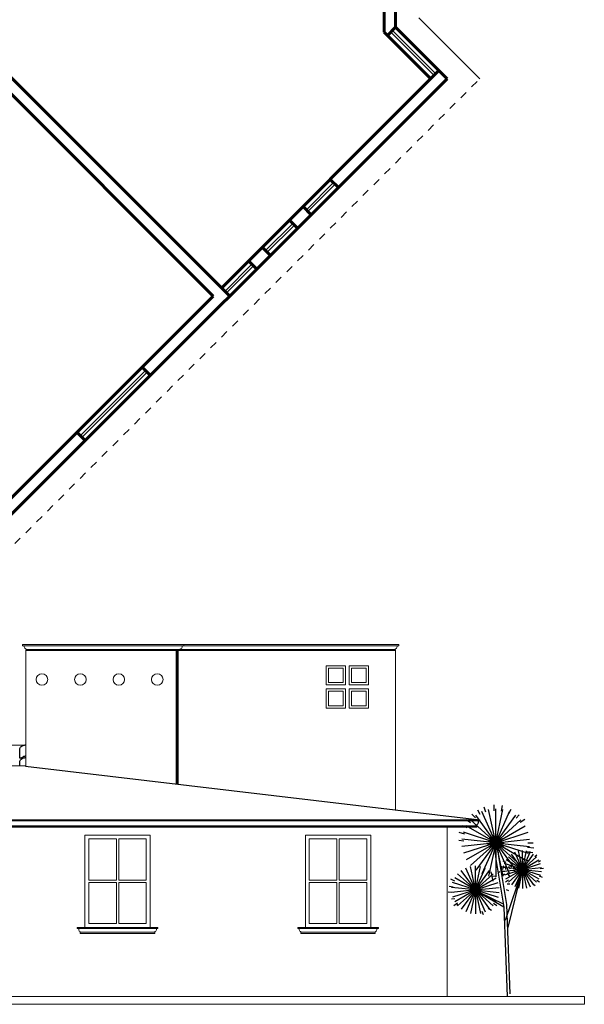
# Model space of a CAD drawing. Units: millimetres. Extents: x 977 to 1078, y 190 to 214.
# Drawn here: x 1071 to 1078, y 190 to 203 of the extents above; entities that cross this region are included whole.
import ezdxf

# ---------------------------------------------------------------- set-up
doc = ezdxf.new("R2010")
doc.units = ezdxf.units.MM
doc.header["$LTSCALE"] = 0.1
doc.linetypes.add('DASHED2', pattern=[0.375, 0.25, -0.125])
doc.layers.get('0').update_dxf_attribs({"lineweight": 25})
for name, color, linetype, lineweight in [('JARDIN', 3, 'Continuous', 25), ('MUEBLES', 7, 'Continuous', 25), ('MURO', 1, 'Continuous', 60), ('VEN', 4, 'Continuous', 9)]:
    doc.layers.add(name, color=color, linetype=linetype, lineweight=lineweight)

msp = doc.modelspace()

# ---------------------------------------------------------------- linework, layer by layer
at = {"linetype": 'Continuous', "lineweight": 0, "ltscale": 0.1}
for p, q in [((1064.647, 193.391), (1070.912, 193.391)), ((1065.825, 193.123), (1070.912, 193.123)), ((1051.676, 190.123), (1078.176, 190.123)), ((1051.676, 190.023), (1078.176, 190.023)), ((1078.176, 190.123), (1078.176, 190.023))]:
    msp.add_line(p, q, dxfattribs=at)
for points in [[(1074.82, 194.426), (1075.07, 194.426), (1075.07, 194.176), (1074.82, 194.176)], [(1074.85, 194.396), (1075.04, 194.396), (1075.04, 194.206), (1074.85, 194.206)], [(1075.12, 194.426), (1075.37, 194.426), (1075.37, 194.176), (1075.12, 194.176)], [(1075.15, 194.396), (1075.34, 194.396), (1075.34, 194.206), (1075.15, 194.206)], [(1074.82, 194.126), (1075.07, 194.126), (1075.07, 193.876), (1074.82, 193.876)], [(1075.12, 194.126), (1075.37, 194.126), (1075.37, 193.876), (1075.12, 193.876)], [(1074.85, 194.096), (1075.04, 194.096), (1075.04, 193.906), (1074.85, 193.906)], [(1075.15, 194.096), (1075.34, 194.096), (1075.34, 193.906), (1075.15, 193.906)]]:
    msp.add_lwpolyline(points, close=True, dxfattribs=at)
for centre in [(1071.123, 194.246), (1071.623, 194.246), (1072.123, 194.246), (1072.623, 194.246)]:
    msp.add_circle(centre, 0.075, dxfattribs=at)
at = {"layer": 'JARDIN', "linetype": 'Continuous'}
for p, q in [((1076.893, 192.52), (1076.875, 192.585)), ((1077.003, 192.54), (1077.002, 192.615)), ((1077.099, 192.533), (1077.111, 192.609)), ((1076.761, 192.448), (1076.714, 192.497)), ((1077.023, 192.124), (1076.763, 192.481)), ((1076.822, 192.489), (1076.792, 192.546)), ((1077.023, 192.124), (1076.843, 192.528)), ((1077.023, 192.124), (1076.931, 192.556)), ((1077.023, 192.124), (1077.023, 192.566)), ((1077.023, 192.124), (1077.115, 192.556)), ((1077.023, 192.124), (1077.203, 192.528)), ((1077.023, 192.124), (1077.283, 192.481)), ((1077.196, 192.503), (1077.226, 192.561)), ((1077.289, 192.445), (1077.33, 192.487)), ((1076.653, 192.316), (1076.59, 192.345)), ((1076.697, 192.384), (1076.638, 192.42)), ((1077.023, 192.124), (1076.64, 192.345)), ((1077.023, 192.124), (1076.695, 192.42)), ((1077.023, 192.124), (1077.352, 192.42)), ((1077.023, 192.124), (1077.406, 192.345)), ((1077.341, 192.393), (1077.4, 192.43)), ((1076.621, 192.234), (1076.547, 192.259)), ((1077.023, 192.124), (1076.603, 192.26)), ((1076.977, 192.178), (1076.954, 192.207)), ((1076.994, 192.189), (1076.984, 192.22)), ((1076.999, 192.191), (1077.022, 192.197)), ((1077.022, 192.197), (1077.025, 192.225)), ((1077.023, 192.124), (1077.444, 192.26)), ((1077.052, 192.189), (1077.066, 192.216)), ((1076.607, 192.146), (1076.543, 192.152)), ((1077.023, 192.124), (1076.583, 192.17)), ((1077.023, 192.124), (1076.583, 192.077)), ((1077.023, 192.124), (1076.603, 191.987)), ((1077.023, 192.124), (1076.64, 191.903)), ((1077.023, 192.124), (1076.695, 191.828)), ((1077.023, 192.124), (1076.763, 191.766)), ((1077.023, 192.124), (1076.843, 191.72)), ((1076.953, 192.109), (1076.918, 192.102)), ((1076.953, 192.136), (1076.92, 192.137)), ((1077.023, 192.124), (1076.931, 191.691)), ((1076.962, 192.161), (1076.933, 192.177)), ((1076.965, 192.082), (1076.944, 192.06)), ((1077.023, 192.124), (1076.973, 192.125)), ((1077.023, 192.124), (1077.463, 192.17)), ((1077.023, 192.124), (1077.026, 192.163)), ((1077.023, 192.124), (1077.07, 192.122)), ((1077.023, 192.124), (1077.025, 192.087)), ((1077.023, 192.124), (1077.023, 191.682)), ((1077.023, 192.124), (1077.115, 191.691)), ((1077.023, 192.124), (1077.203, 191.72)), ((1077.023, 192.124), (1077.283, 191.766)), ((1077.023, 192.124), (1077.352, 191.828)), ((1077.023, 192.124), (1077.406, 191.903)), ((1077.023, 192.124), (1077.444, 191.987)), ((1077.023, 192.124), (1077.463, 192.077)), ((1077.072, 192.175), (1077.085, 192.19)), ((1077.083, 192.162), (1077.117, 192.177)), ((1077.086, 192.091), (1077.124, 192.077)), ((1077.094, 192.122), (1077.129, 192.123)), ((1077.44, 192.122), (1077.511, 192.124)), ((1077.372, 191.777), (1077.189, 191.941)), ((1077.372, 191.777), (1077.227, 191.976)), ((1077.372, 191.777), (1077.272, 192.002)), ((1077.372, 191.777), (1077.321, 192.018)), ((1077.372, 191.777), (1077.372, 192.023)), ((1077.372, 191.777), (1077.423, 192.018)), ((1077.372, 191.777), (1077.472, 192.002)), ((1077.372, 191.777), (1077.517, 191.976)), ((1077.372, 191.777), (1077.555, 191.941)), ((1077.424, 192.009), (1077.505, 191.996)), ((1077.436, 192.066), (1077.519, 192.059)), ((1077.463, 191.988), (1077.478, 192.011)), ((1077.532, 191.943), (1077.558, 191.966)), ((1076.76, 191.51), (1076.695, 191.816)), ((1076.76, 191.51), (1076.76, 191.822)), ((1076.76, 191.51), (1076.825, 191.816)), ((1077.122, 191.813), (1077.11, 191.778)), ((1077.16, 191.867), (1077.121, 191.885)), ((1077.127, 191.821), (1077.122, 191.813)), ((1077.372, 191.777), (1077.138, 191.853)), ((1077.149, 191.814), (1077.152, 191.774)), ((1077.372, 191.777), (1077.159, 191.9)), ((1077.188, 191.818), (1077.207, 191.785)), ((1077.208, 191.831), (1077.235, 191.811)), ((1077.369, 191.799), (1077.368, 191.812)), ((1077.372, 191.777), (1077.586, 191.9)), ((1077.372, 191.777), (1077.607, 191.853)), ((1077.382, 191.912), (1077.457, 191.888)), ((1077.58, 191.876), (1077.604, 191.892)), ((1076.76, 191.51), (1076.528, 191.719)), ((1076.76, 191.51), (1076.576, 191.763)), ((1076.76, 191.51), (1076.633, 191.795)), ((1076.76, 191.51), (1076.887, 191.795)), ((1076.76, 191.51), (1076.943, 191.763)), ((1076.76, 191.51), (1076.992, 191.719)), ((1076.959, 191.746), (1076.988, 191.625)), ((1077.033, 191.69), (1076.976, 191.683)), ((1077.067, 191.737), (1077.079, 191.754)), ((1077.143, 191.751), (1077.091, 191.752)), ((1077.143, 191.804), (1077.101, 191.81)), ((1077.119, 191.703), (1077.139, 191.721)), ((1077.372, 191.777), (1077.127, 191.802)), ((1077.372, 191.777), (1077.127, 191.751)), ((1077.372, 191.777), (1077.138, 191.7)), ((1077.372, 191.777), (1077.159, 191.653)), ((1077.171, 191.734), (1077.208, 191.677)), ((1077.372, 191.777), (1077.189, 191.612)), ((1077.372, 191.777), (1077.227, 191.577)), ((1077.249, 191.773), (1077.305, 191.718)), ((1077.372, 191.777), (1077.272, 191.551)), ((1077.372, 191.777), (1077.321, 191.535)), ((1077.35, 191.772), (1077.334, 191.771)), ((1077.355, 191.791), (1077.341, 191.803)), ((1077.35, 191.78), (1077.381, 191.779)), ((1077.359, 191.758), (1077.354, 191.741)), ((1077.37, 191.793), (1077.371, 191.765)), ((1077.372, 191.777), (1077.617, 191.802)), ((1077.372, 191.777), (1077.372, 191.53)), ((1077.372, 191.777), (1077.423, 191.535)), ((1077.372, 191.777), (1077.472, 191.551)), ((1077.372, 191.777), (1077.517, 191.577)), ((1077.372, 191.777), (1077.555, 191.612)), ((1077.372, 191.777), (1077.586, 191.653)), ((1077.372, 191.777), (1077.607, 191.7)), ((1077.372, 191.777), (1077.617, 191.751)), ((1077.381, 191.756), (1077.392, 191.74)), ((1077.386, 191.794), (1077.399, 191.809)), ((1077.394, 191.774), (1077.41, 191.772)), ((1077.426, 191.769), (1077.439, 191.736)), ((1077.587, 191.694), (1077.628, 191.678)), ((1077.602, 191.789), (1077.647, 191.793)), ((1076.492, 191.625), (1076.442, 191.648)), ((1076.76, 191.51), (1076.463, 191.607)), ((1076.76, 191.51), (1076.49, 191.666)), ((1076.756, 191.539), (1076.755, 191.556)), ((1076.76, 191.51), (1077.03, 191.666)), ((1076.76, 191.51), (1077.056, 191.607)), ((1077.188, 191.639), (1077.151, 191.613)), ((1077.155, 191.653), (1077.173, 191.664)), ((1077.172, 191.588), (1077.205, 191.59)), ((1077.505, 191.588), (1077.536, 191.567)), ((1077.557, 191.639), (1077.592, 191.616)), ((1076.47, 191.478), (1076.405, 191.48)), ((1076.47, 191.545), (1076.417, 191.553)), ((1076.76, 191.51), (1076.449, 191.543)), ((1076.76, 191.51), (1076.449, 191.478)), ((1076.76, 191.51), (1076.463, 191.414)), ((1076.76, 191.51), (1076.49, 191.355)), ((1076.76, 191.51), (1076.528, 191.302)), ((1076.76, 191.51), (1076.576, 191.258)), ((1076.76, 191.51), (1076.633, 191.226)), ((1076.76, 191.51), (1076.695, 191.205)), ((1076.738, 191.529), (1076.721, 191.544)), ((1076.732, 191.515), (1076.77, 191.514)), ((1076.757, 191.532), (1076.759, 191.496)), ((1076.76, 191.51), (1077.07, 191.543)), ((1076.76, 191.51), (1076.76, 191.199)), ((1076.76, 191.51), (1076.825, 191.205)), ((1076.76, 191.51), (1076.887, 191.226)), ((1076.76, 191.51), (1076.943, 191.258)), ((1076.76, 191.51), (1076.992, 191.302)), ((1076.76, 191.51), (1077.03, 191.355)), ((1076.76, 191.51), (1077.056, 191.414)), ((1076.76, 191.51), (1077.07, 191.478)), ((1076.777, 191.533), (1076.794, 191.552)), ((1076.788, 191.508), (1076.807, 191.505)), ((1077.16, 191.516), (1077.191, 191.504)), ((1076.492, 191.394), (1076.45, 191.389)), ((1076.526, 191.336), (1076.48, 191.304)), ((1076.993, 191.337), (1077.038, 191.308)), ((1076.845, 191.232), (1076.862, 191.191)), ((1076.927, 191.272), (1076.967, 191.245))]:
    msp.add_line(p, q, dxfattribs=at)
at = {"layer": 'JARDIN'}
msp.add_line((1076.521, 191.324), (1076.521, 191.306), dxfattribs=at)
for points in [[(1077.005, 192.099), (1077.023, 191.91), (1077.127, 191.288), (1077.173, 190.123)], [(1077.046, 192.066), (1077.058, 191.945), (1077.162, 191.322), (1077.208, 190.157)], [(1077.15, 191.115), (1077.381, 191.795)], [(1077.185, 191.022), (1077.37, 191.784)], [(1076.758, 191.505), (1077.129, 191.29)], [(1076.8, 191.484), (1077.12, 191.328)]]:
    msp.add_lwpolyline(points, dxfattribs=at)
at = {"layer": 'JARDIN', "linetype": 'Continuous'}
for centre, radius in [((1077.023, 192.124), 0.0712), ((1077.372, 191.777), 0.0224), ((1076.76, 191.51), 0.0283)]:
    msp.add_circle(centre, radius, dxfattribs=at)
at = {"layer": 'MUEBLES', "color": 1}
for p, q in [((1070.911, 193.118), (1076.816, 192.423)), ((1076.776, 192.325), (1070.62, 192.325)), ((1076.776, 192.341), (1070.621, 192.341)), ((1076.816, 192.407), (1070.625, 192.407)), ((1070.627, 192.423), (1076.816, 192.423)), ((1076.776, 192.325), (1076.776, 192.341)), ((1076.816, 192.407), (1076.816, 192.423))]:
    msp.add_line(p, q, dxfattribs=at)
at = {"layer": 'MUEBLES', "linetype": 'Continuous', "lineweight": 0, "ltscale": 0.1}
for p, q in [((1072.091, 192.173), (1072.091, 191.638)), ((1072.121, 192.173), (1072.121, 191.638)), ((1074.959, 192.173), (1074.959, 191.638)), ((1074.989, 192.173), (1074.989, 191.638)), ((1071.732, 191.638), (1072.091, 191.638)), ((1071.732, 191.608), (1072.091, 191.608)), ((1072.091, 191.608), (1072.091, 191.073)), ((1072.121, 191.638), (1072.48, 191.638)), ((1072.121, 191.608), (1072.121, 191.073)), ((1072.121, 191.608), (1072.48, 191.608)), ((1074.599, 191.638), (1074.959, 191.638)), ((1074.599, 191.608), (1074.959, 191.608)), ((1074.959, 191.608), (1074.959, 191.073)), ((1074.989, 191.638), (1075.348, 191.638)), ((1074.989, 191.608), (1074.989, 191.073)), ((1074.989, 191.608), (1075.348, 191.608))]:
    msp.add_line(p, q, dxfattribs=at)
at = {"layer": 'MUEBLES'}
for points in [[(1070.912, 193.249, 0.020974), (1070.898, 193.247, 0.064948), (1070.873, 193.238, 0.104203), (1070.857, 193.226, 0.174705), (1070.856, 193.222), (1070.837, 193.222), (1070.837, 193.35, -0.174705), (1070.842, 193.366, -0.104203), (1070.865, 193.384, -0.064948), (1070.894, 193.394, -0.024005), (1070.912, 193.397, -0.024005)], [(1070.912, 193.249, 0.020974), (1070.898, 193.247, 0.064948), (1070.873, 193.238, 0.104203), (1070.857, 193.226, 0.174705), (1070.856, 193.222), (1070.837, 193.222), (1070.837, 193.35, -0.174705), (1070.842, 193.366, -0.104203), (1070.865, 193.384, -0.064948), (1070.894, 193.394, -0.024005), (1070.912, 193.397, -0.024005)], [(1070.837, 193.123), (1070.837, 193.186, -0.174705), (1070.842, 193.202, -0.104203), (1070.865, 193.22, -0.064948), (1070.894, 193.23, -0.024005), (1070.912, 193.233, -0.024005)], [(1070.837, 193.123), (1070.837, 193.186, -0.174705), (1070.842, 193.202, -0.104203), (1070.865, 193.22, -0.064948), (1070.894, 193.23, -0.024005), (1070.912, 193.233, -0.024005)]]:
    msp.add_lwpolyline(points, format="xyb", dxfattribs=at)
at = {"layer": 'MUEBLES', "linetype": 'Continuous', "lineweight": 0, "ltscale": 0.1}
for points in [[(1071.682, 192.223), (1072.53, 192.223), (1072.53, 191.023), (1071.682, 191.023)], [(1074.549, 192.223), (1075.398, 192.223), (1075.398, 191.023), (1074.549, 191.023)]]:
    msp.add_lwpolyline(points, close=True, dxfattribs=at)
for points in [[(1071.732, 191.638), (1071.732, 192.173), (1072.091, 192.173)], [(1072.121, 192.173), (1072.48, 192.173), (1072.48, 191.638)], [(1074.599, 191.638), (1074.599, 192.173), (1074.959, 192.173)], [(1074.989, 192.173), (1075.348, 192.173), (1075.348, 191.638)], [(1072.091, 191.073), (1071.732, 191.073), (1071.732, 191.608)], [(1072.48, 191.608), (1072.48, 191.073), (1072.121, 191.073)], [(1074.959, 191.073), (1074.599, 191.073), (1074.599, 191.608)], [(1075.348, 191.608), (1075.348, 191.073), (1074.989, 191.073)]]:
    msp.add_lwpolyline(points, dxfattribs=at)
at = {"layer": 'MUEBLES', "color": 1, "extrusion": (0, 0, -1)}
msp.add_ellipse((1076.743, 192.383), major_axis=(0.0496, 0.0301), ratio=0.742735, start_param=0.164827, end_param=1.772914, dxfattribs=at)
at = {"layer": 'MURO', "linetype": 'Continuous', "lineweight": 60, "ltscale": 0.1}
for p, q in [((1075.722, 202.729), (1075.722, 209.902)), ((1075.572, 202.667), (1075.572, 203.945)), ((1073.351, 199.231), (1069.887, 202.695)), ((1073.564, 199.231), (1069.993, 202.802)), ((1075.722, 202.729), (1075.616, 202.623)), ((1075.722, 202.729), (1076.392, 202.059)), ((1075.572, 202.667), (1076.18, 202.059)), ((1070.629, 196.296), (1076.392, 202.059)), ((1073.457, 199.337), (1076.286, 202.165)), ((1074.978, 200.645), (1074.872, 200.751)), ((1074.624, 200.291), (1074.518, 200.397)), ((1074.447, 200.115), (1074.341, 200.221)), ((1074.094, 199.761), (1073.988, 199.867)), ((1073.917, 199.584), (1073.811, 199.69)), ((1070.629, 196.508), (1073.351, 199.231)), ((1072.428, 198.307), (1072.534, 198.201)), ((1071.58, 197.459), (1071.686, 197.353))]:
    msp.add_line(p, q, dxfattribs=at)
at = {"layer": 'MURO', "lineweight": 60}
msp.add_line((1072.88, 194.623), (1072.88, 192.886), dxfattribs=at)
at = {"layer": 'VEN', "lineweight": 0, "ltscale": 0.1}
for p, q in [((1076.022, 202.853), (1076.816, 202.059)), ((1070.912, 194.623), (1070.912, 193.123)), ((1075.722, 194.623), (1075.722, 192.552)), ((1076.392, 192.325), (1076.392, 190.123))]:
    msp.add_line(p, q, dxfattribs=at)
at = {"layer": 'VEN', "linetype": 'Continuous', "lineweight": 0, "ltscale": 0.1}
for p, q in [((1075.659, 202.665), (1076.222, 202.101)), ((1075.68, 202.686), (1076.243, 202.123)), ((1074.561, 200.355), (1074.914, 200.708)), ((1074.582, 200.334), (1074.935, 200.687)), ((1074.03, 199.825), (1074.384, 200.178)), ((1074.051, 199.803), (1074.405, 200.157)), ((1073.5, 199.294), (1073.853, 199.648)), ((1073.521, 199.273), (1073.875, 199.627)), ((1071.622, 197.416), (1072.471, 198.265)), ((1071.643, 197.395), (1072.492, 198.244))]:
    msp.add_line(p, q, dxfattribs=at)
at = {"layer": 'VEN', "linetype": 'DASHED2', "lineweight": 0, "ltscale": 0.1}
msp.add_line((1070.629, 195.872), (1076.816, 202.059), dxfattribs=at)
at = {"layer": 'VEN', "color": 6}
for p, q in [((1070.871, 194.686), (1070.871, 194.702)), ((1075.763, 194.702), (1070.871, 194.702)), ((1075.763, 194.686), (1070.871, 194.686)), ((1075.722, 194.639), (1070.912, 194.639)), ((1070.912, 194.623), (1070.912, 194.639)), ((1072.927, 194.623), (1072.927, 194.639)), ((1072.968, 194.686), (1072.968, 194.702)), ((1075.722, 194.623), (1075.722, 194.639)), ((1075.763, 194.686), (1075.763, 194.702)), ((1075.722, 194.623), (1070.912, 194.623)), ((1071.581, 191.007), (1071.581, 191.023)), ((1072.631, 191.023), (1071.581, 191.023)), ((1071.581, 191.007), (1071.581, 191.023)), ((1072.631, 191.023), (1071.581, 191.023)), ((1072.631, 191.007), (1071.581, 191.007)), ((1072.631, 191.007), (1071.581, 191.007)), ((1072.59, 190.959), (1071.622, 190.959)), ((1071.622, 190.943), (1071.622, 190.959)), ((1072.59, 190.959), (1071.622, 190.959)), ((1071.622, 190.943), (1071.622, 190.959)), ((1072.59, 190.943), (1071.622, 190.943)), ((1072.59, 190.943), (1071.622, 190.943)), ((1072.59, 190.943), (1072.59, 190.959)), ((1072.59, 190.943), (1072.59, 190.959)), ((1072.631, 191.007), (1072.631, 191.023)), ((1072.631, 191.007), (1072.631, 191.023)), ((1074.449, 191.007), (1074.449, 191.023)), ((1075.498, 191.023), (1074.449, 191.023)), ((1075.498, 191.007), (1074.449, 191.007)), ((1075.458, 190.959), (1074.489, 190.959)), ((1074.489, 190.943), (1074.489, 190.959)), ((1075.458, 190.943), (1074.489, 190.943)), ((1075.458, 190.943), (1075.458, 190.959)), ((1075.498, 191.007), (1075.498, 191.023))]:
    msp.add_line(p, q, dxfattribs=at)
at = {"layer": 'VEN', "color": 6, "extrusion": (0, 0, -1)}
for centre, major_axis, start_param, end_param in [((1070.941, 194.678), (-0.0509, 0), -1.392047, 0.216041), ((1072.898, 194.678), (0.0509, 0), -0.216041, 1.392047), ((1075.693, 194.678), (0.0509, 0), -0.216041, 1.392047), ((1071.651, 190.998), (-0.0509, 0), -1.392047, 0.216041), ((1071.651, 190.998), (-0.0509, 0), -1.392047, 0.216041), ((1072.561, 190.998), (0.0509, 0), -0.216041, 1.392047), ((1072.561, 190.998), (0.0509, 0), -0.216041, 1.392047), ((1074.519, 190.998), (-0.0509, 0), -1.392047, 0.216041), ((1075.428, 190.998), (0.0509, 0), -0.216041, 1.392047)]:
    msp.add_ellipse(centre, major_axis=major_axis, ratio=0.782652, start_param=start_param, end_param=end_param, dxfattribs=at)

doc.saveas('drawing.dxf')
